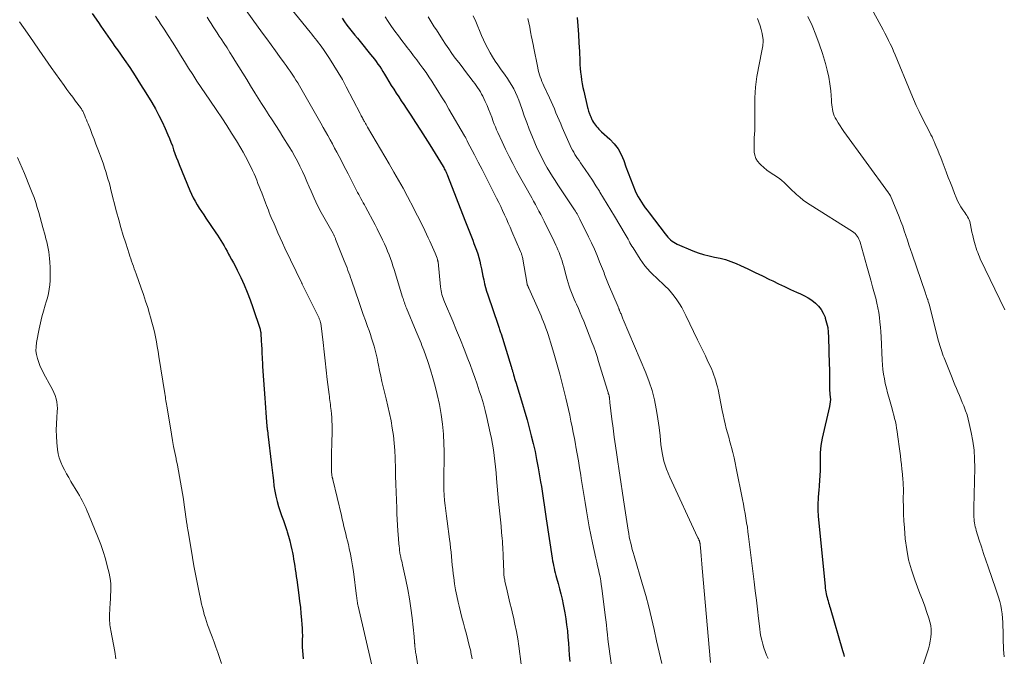
# Model space of a CAD drawing. Units: feet. Extents: x 2000000 to 2005000, y 530000 to 535000.
# Drawn here: x 2001158 to 2001355, y 530904 to 531031 of the extents above; entities that cross this region are included whole.
import ezdxf

# ---------------------------------------------------------------- set-up
doc = ezdxf.new("R2010")
doc.units = ezdxf.units.FT
doc.header["$LTSCALE"] = 100
doc.header["$MEASUREMENT"] = 0
doc.layers.add('CONTOUR INDEX', color=32, linetype='Continuous', lineweight=25)
doc.layers.add('CONTOUR INTERMEDIATE', color=40, linetype='Continuous', lineweight=15)

msp = doc.modelspace()

# ---------------------------------------------------------------- linework, layer by layer
at = {"layer": 'CONTOUR INDEX', "flags": 128}
for points, elevation in [([(2001172.72, 531032.56), (2001173.96, 531030.74), (2001174.43, 531030.05), (2001174.9, 531029.37), (2001175.37, 531028.69), (2001175.84, 531028.02), (2001176.32, 531027.34), (2001176.79, 531026.67), (2001177.27, 531025.99), (2001177.74, 531025.31), (2001179.08, 531023.4), (2001180.21, 531021.75), (2001181.31, 531020.09), (2001182.39, 531018.41), (2001183.44, 531016.72), (2001184.61, 531014.78), (2001185.34, 531013.51), (2001186.04, 531012.23), (2001186.69, 531010.92), (2001187.3, 531009.59), (2001187.83, 531008.35), (2001188.14, 531007.62), (2001188.43, 531006.88), (2001188.71, 531006.14), (2001188.97, 531005.39), (2001189.22, 531004.64), (2001189.49, 531003.89), (2001189.77, 531003.15), (2001190.07, 531002.41), (2001192.2, 530997.25), (2001192.52, 530996.52), (2001192.87, 530995.81), (2001193.25, 530995.11), (2001193.66, 530994.42), (2001194.08, 530993.74), (2001194.52, 530993.07), (2001194.96, 530992.41), (2001195.41, 530991.74), (2001197.4, 530988.82), (2001197.74, 530988.31), (2001198.07, 530987.79), (2001198.39, 530987.26), (2001198.7, 530986.73), (2001199.01, 530986.19), (2001199.31, 530985.66), (2001199.62, 530985.12), (2001199.92, 530984.58), (2001200.12, 530984.23), (2001200.52, 530983.52), (2001200.91, 530982.8), (2001201.28, 530982.07), (2001201.64, 530981.33), (2001202.34, 530979.89), (2001203.02, 530978.42), (2001203.65, 530976.94), (2001204.23, 530975.43), (2001204.76, 530973.91), (2001206.2, 530969.57), (2001206.23, 530969.47), (2001206.25, 530969.37), (2001206.28, 530969.27), (2001206.3, 530969.17), (2001206.31, 530969.07), (2001206.33, 530968.97), (2001206.34, 530968.87), (2001206.35, 530968.77), (2001206.44, 530967.29), (2001206.48, 530966.45), (2001206.53, 530965.61), (2001206.57, 530964.77), (2001206.61, 530963.93), (2001206.68, 530962.51), (2001206.69, 530962.18), (2001206.71, 530961.85), (2001206.73, 530961.52), (2001206.76, 530961.19), (2001207.14, 530955.86), (2001207.21, 530954.89), (2001207.29, 530953.93), (2001207.36, 530952.96), (2001207.43, 530952), (2001207.57, 530950.23), (2001207.58, 530950.15), (2001207.58, 530950.07), (2001207.59, 530949.98), (2001207.6, 530949.9), (2001207.61, 530949.82), (2001207.62, 530949.74), (2001207.63, 530949.66), (2001207.64, 530949.58), (2001207.67, 530949.38), (2001207.7, 530949.2), (2001207.72, 530949.02), (2001207.75, 530948.84), (2001207.77, 530948.66), (2001208.49, 530942.51), (2001208.61, 530941.47), (2001208.73, 530940.42), (2001208.85, 530939.38), (2001208.97, 530938.33), (2001209.13, 530937.3), (2001209.32, 530936.27), (2001209.58, 530935.25), (2001209.89, 530934.25), (2001210.16, 530933.43), (2001210.5, 530932.42), (2001210.84, 530931.42), (2001211.18, 530930.41), (2001211.52, 530929.41), (2001211.6, 530929.18), (2001211.88, 530928.29), (2001212.14, 530927.39), (2001212.36, 530926.48), (2001212.56, 530925.56), (2001212.65, 530925.07), (2001212.77, 530924.39), (2001212.89, 530923.71), (2001213, 530923.03), (2001213.11, 530922.34), (2001213.22, 530921.66), (2001213.32, 530920.97), (2001213.42, 530920.28), (2001213.51, 530919.6), (2001213.94, 530916.55), (2001214.09, 530915.33), (2001214.24, 530914.1), (2001214.36, 530912.88), (2001214.47, 530911.65), (2001214.54, 530910.7), (2001214.59, 530909.95), (2001214.62, 530909.2), (2001214.63, 530908.45), (2001214.62, 530907.69), (2001214.61, 530906.94), (2001214.62, 530906.19), (2001214.66, 530905.43), (2001214.71, 530904.68), (2001214.78, 530903.87)], 960), ([(2001222.55, 531031.61), (2001223.03, 531030.91), (2001223.52, 531030.24), (2001224.03, 531029.57), (2001224.56, 531028.91), (2001225.08, 531028.25), (2001225.61, 531027.6), (2001226.15, 531026.94), (2001228.25, 531024.4), (2001228.63, 531023.93), (2001229, 531023.45), (2001229.36, 531022.96), (2001229.71, 531022.47), (2001230.05, 531021.97), (2001230.38, 531021.46), (2001230.7, 531020.95), (2001231.01, 531020.43), (2001231.41, 531019.76), (2001231.88, 531018.98), (2001232.36, 531018.21), (2001232.85, 531017.44), (2001233.34, 531016.68), (2001233.84, 531015.92), (2001234.34, 531015.16), (2001234.85, 531014.4), (2001235.35, 531013.64), (2001236.27, 531012.24), (2001237.22, 531010.78), (2001238.17, 531009.31), (2001239.1, 531007.84), (2001240.02, 531006.35), (2001242.69, 531002.02), (2001242.82, 531001.81), (2001242.94, 531001.59), (2001243.06, 531001.37), (2001243.18, 531001.14), (2001243.29, 531000.91), (2001243.39, 531000.68), (2001243.49, 531000.45), (2001243.59, 531000.22), (2001247.02, 530991.3), (2001247.28, 530990.64), (2001247.54, 530989.98), (2001247.8, 530989.31), (2001248.07, 530988.65), (2001248.34, 530987.99), (2001248.6, 530987.33), (2001248.85, 530986.66), (2001249.1, 530985.99), (2001249.34, 530985.33), (2001249.59, 530984.61), (2001249.81, 530983.88), (2001250, 530983.15), (2001250.17, 530982.4), (2001250.33, 530981.65), (2001250.48, 530980.91), (2001250.63, 530980.16), (2001250.79, 530979.41), (2001250.95, 530978.66), (2001251.14, 530977.92), (2001251.35, 530977.18), (2001251.59, 530976.45), (2001253.66, 530970.4), (2001253.73, 530970.19), (2001253.8, 530969.97), (2001253.88, 530969.76), (2001253.96, 530969.55), (2001254.03, 530969.33), (2001254.1, 530969.12), (2001254.17, 530968.91), (2001254.24, 530968.69), (2001256.27, 530962.15), (2001256.32, 530961.99), (2001256.36, 530961.83), (2001256.41, 530961.67), (2001256.46, 530961.51), (2001256.5, 530961.35), (2001256.55, 530961.18), (2001256.59, 530961.02), (2001256.64, 530960.86), (2001256.75, 530960.46), (2001256.86, 530960.1), (2001256.96, 530959.74), (2001257.07, 530959.38), (2001257.18, 530959.02), (2001258.51, 530954.62), (2001258.98, 530953.06), (2001259.43, 530951.49), (2001259.86, 530949.92), (2001260.27, 530948.34), (2001260.66, 530946.76), (2001261.02, 530945.17), (2001261.35, 530943.57), (2001261.64, 530941.97), (2001262.14, 530939.15), (2001262.29, 530938.23), (2001262.44, 530937.3), (2001262.58, 530936.38), (2001262.72, 530935.45), (2001262.85, 530934.53), (2001262.99, 530933.6), (2001263.13, 530932.68), (2001263.26, 530931.76), (2001264.46, 530923.9), (2001264.54, 530923.41), (2001264.63, 530922.92), (2001264.72, 530922.44), (2001264.82, 530921.95), (2001264.93, 530921.47), (2001265.04, 530920.98), (2001265.16, 530920.5), (2001265.3, 530920.02), (2001265.62, 530918.89), (2001265.91, 530917.84), (2001266.17, 530916.79), (2001266.41, 530915.73), (2001266.63, 530914.66), (2001266.94, 530913.02), (2001267.15, 530911.82), (2001267.33, 530910.62), (2001267.48, 530909.41), (2001267.59, 530908.2), (2001267.68, 530906.99), (2001267.77, 530905.77), (2001267.86, 530904.56), (2001267.94, 530903.34)], 940), ([(2001269.4, 531031.76), (2001269.56, 531030.07), (2001269.69, 531028.38), (2001269.79, 531026.69), (2001269.88, 531024.99), (2001269.95, 531023.13), (2001269.99, 531022.37), (2001270.05, 531021.6), (2001270.12, 531020.83), (2001270.2, 531020.07), (2001270.3, 531019.31), (2001270.42, 531018.55), (2001270.57, 531017.8), (2001270.73, 531017.05), (2001271.49, 531013.82), (2001271.55, 531013.58), (2001271.61, 531013.34), (2001271.69, 531013.1), (2001271.77, 531012.86), (2001271.82, 531012.72), (2001271.88, 531012.56), (2001271.94, 531012.4), (2001272.01, 531012.23), (2001272.07, 531012.07), (2001272.14, 531011.91), (2001272.21, 531011.75), (2001272.28, 531011.59), (2001272.35, 531011.44), (2001272.5, 531011.13), (2001272.67, 531010.82), (2001272.85, 531010.53), (2001273.05, 531010.25), (2001273.27, 531009.99), (2001273.52, 531009.72), (2001273.77, 531009.47), (2001274.02, 531009.22), (2001274.28, 531008.98), (2001275.93, 531007.48), (2001276.81, 531006.54), (2001277.59, 531005.53), (2001278.2, 531004.42), (2001278.7, 531003.23), (2001278.71, 531003.2), (2001279.13, 531001.97), (2001279.57, 531000.76), (2001280.04, 530999.56), (2001280.53, 530998.36), (2001281.02, 530997.18), (2001281.29, 530996.59), (2001281.58, 530996.01), (2001281.91, 530995.44), (2001282.25, 530994.89), (2001282.62, 530994.36), (2001282.99, 530993.82), (2001283.38, 530993.3), (2001283.77, 530992.78), (2001286.97, 530988.59), (2001287.22, 530988.28), (2001287.48, 530987.97), (2001287.76, 530987.69), (2001288.04, 530987.41), (2001288.35, 530987.15), (2001288.67, 530986.92), (2001289.01, 530986.72), (2001289.37, 530986.55), (2001292.51, 530985.21), (2001293.57, 530984.81), (2001294.64, 530984.46), (2001295.73, 530984.19), (2001296.84, 530983.98), (2001297.94, 530983.76), (2001299.03, 530983.48), (2001300.09, 530983.11), (2001301.13, 530982.68), (2001301.99, 530982.28), (2001303.45, 530981.6), (2001304.91, 530980.91), (2001306.35, 530980.21), (2001307.8, 530979.5), (2001308.41, 530979.2), (2001309.59, 530978.63), (2001310.78, 530978.07), (2001311.98, 530977.52), (2001313.18, 530976.99), (2001313.97, 530976.65), (2001314.76, 530976.27), (2001315.52, 530975.84), (2001316.25, 530975.35), (2001316.94, 530974.81), (2001317.55, 530974.2), (2001318.09, 530973.53), (2001318.51, 530972.79), (2001318.85, 530971.99), (2001318.91, 530971.81), (2001319.17, 530970.88), (2001319.38, 530969.94), (2001319.5, 530968.98), (2001319.57, 530968.01), (2001319.7, 530962.53), (2001319.71, 530961.71), (2001319.72, 530960.88), (2001319.73, 530960.05), (2001319.73, 530959.23), (2001319.72, 530957.89), (2001319.73, 530957.73), (2001319.73, 530957.57), (2001319.75, 530957.42), (2001319.77, 530957.26), (2001319.79, 530957.11), (2001319.81, 530956.95), (2001319.83, 530956.79), (2001319.84, 530956.64), (2001319.89, 530956.01), (2001319.91, 530955.55), (2001319.89, 530955.08), (2001319.84, 530954.62), (2001319.75, 530954.16), (2001318.28, 530947.87), (2001318.13, 530947.15), (2001318.01, 530946.42), (2001317.94, 530945.69), (2001317.9, 530944.95), (2001317.89, 530944.21), (2001317.88, 530943.47), (2001317.87, 530942.74), (2001317.86, 530942), (2001317.86, 530941.44), (2001317.83, 530940.42), (2001317.78, 530939.4), (2001317.7, 530938.39), (2001317.6, 530937.37), (2001317.56, 530937.04), (2001317.46, 530935.87), (2001317.41, 530934.69), (2001317.44, 530933.51), (2001317.51, 530932.33), (2001318.86, 530918.29), (2001318.91, 530917.93), (2001318.95, 530917.56), (2001319.02, 530917.19), (2001319.09, 530916.83), (2001319.17, 530916.46), (2001319.25, 530916.1), (2001319.35, 530915.75), (2001319.45, 530915.4), (2001319.55, 530915.04), (2001319.66, 530914.69), (2001319.76, 530914.34), (2001319.86, 530913.99), (2001322.33, 530905.54), (2001322.5, 530904.92), (2001322.65, 530904.3)], 920)]:
    msp.add_lwpolyline(points, dxfattribs=dict(at, elevation=elevation))
at = {"layer": 'CONTOUR INTERMEDIATE', "flags": 128}
for points, elevation in [([(2001210.1, 531036.37), (2001216.18, 531028.84), (2001216.53, 531028.42), (2001216.87, 531027.99), (2001217.21, 531027.57), (2001217.55, 531027.14), (2001217.88, 531026.71), (2001218.21, 531026.27), (2001218.53, 531025.83), (2001218.84, 531025.38), (2001220.06, 531023.57), (2001220.94, 531022.2), (2001221.8, 531020.81), (2001222.61, 531019.39), (2001223.39, 531017.95), (2001226.17, 531012.58), (2001226.28, 531012.37), (2001226.38, 531012.16), (2001226.49, 531011.96), (2001226.59, 531011.75), (2001226.62, 531011.69), (2001226.71, 531011.51), (2001226.8, 531011.33), (2001226.9, 531011.15), (2001227, 531010.98), (2001227.07, 531010.86), (2001227.2, 531010.62), (2001227.34, 531010.38), (2001227.47, 531010.15), (2001227.61, 531009.91), (2001231.96, 531002.54), (2001232.89, 531000.93), (2001233.81, 530999.32), (2001234.7, 530997.69), (2001235.58, 530996.06), (2001236.84, 530993.67), (2001237.22, 530992.94), (2001237.59, 530992.21), (2001237.96, 530991.47), (2001238.33, 530990.74), (2001238.69, 530990), (2001239.04, 530989.26), (2001239.4, 530988.52), (2001239.74, 530987.78), (2001240.04, 530987.14), (2001240.31, 530986.55), (2001240.57, 530985.96), (2001240.83, 530985.37), (2001241.08, 530984.77), (2001241.49, 530983.76), (2001241.53, 530983.67), (2001241.56, 530983.58), (2001241.59, 530983.48), (2001241.61, 530983.38), (2001241.63, 530983.29), (2001241.65, 530983.19), (2001241.66, 530983.09), (2001241.68, 530982.99), (2001242.17, 530978.03), (2001242.22, 530977.65), (2001242.28, 530977.26), (2001242.37, 530976.89), (2001242.46, 530976.51), (2001242.58, 530976.14), (2001242.7, 530975.77), (2001242.83, 530975.41), (2001242.98, 530975.05), (2001244.61, 530971.19), (2001245.38, 530969.33), (2001246.14, 530967.46), (2001246.88, 530965.59), (2001247.61, 530963.71), (2001248.07, 530962.52), (2001248.55, 530961.23), (2001249.02, 530959.93), (2001249.47, 530958.63), (2001249.91, 530957.32), (2001250.33, 530956), (2001250.72, 530954.68), (2001251.07, 530953.34), (2001251.4, 530952), (2001252.1, 530948.94), (2001252.34, 530947.82), (2001252.55, 530946.68), (2001252.73, 530945.55), (2001252.88, 530944.4), (2001253.01, 530943.26), (2001253.13, 530942.11), (2001253.25, 530940.96), (2001253.35, 530939.81), (2001253.77, 530935.23), (2001253.89, 530934), (2001254, 530932.77), (2001254.12, 530931.55), (2001254.24, 530930.32), (2001254.37, 530929.02), (2001254.43, 530928.44), (2001254.48, 530927.87), (2001254.52, 530927.29), (2001254.56, 530926.71), (2001254.59, 530926.13), (2001254.62, 530925.55), (2001254.65, 530924.97), (2001254.67, 530924.39), (2001254.78, 530921.14), (2001254.79, 530920.91), (2001254.81, 530920.69), (2001254.83, 530920.46), (2001254.86, 530920.24), (2001254.9, 530920.01), (2001254.94, 530919.79), (2001254.98, 530919.57), (2001255.03, 530919.34), (2001255.47, 530917.4), (2001255.75, 530916.21), (2001256.02, 530915.02), (2001256.31, 530913.83), (2001256.59, 530912.65), (2001256.71, 530912.16), (2001257.03, 530910.73), (2001257.32, 530909.29), (2001257.57, 530907.85), (2001257.78, 530906.39), (2001258.24, 530902.79)], 944), ([(2001325.77, 531037.87), (2001330.04, 531030), (2001330.41, 531029.3), (2001330.79, 531028.6), (2001331.15, 531027.89), (2001331.52, 531027.19), (2001331.87, 531026.47), (2001332.21, 531025.76), (2001332.53, 531025.03), (2001332.84, 531024.3), (2001335.93, 531016.74), (2001336.47, 531015.47), (2001337.03, 531014.21), (2001337.62, 531012.97), (2001338.24, 531011.74), (2001339.03, 531010.2), (2001339.26, 531009.74), (2001339.5, 531009.29), (2001339.73, 531008.83), (2001339.96, 531008.37), (2001340.19, 531007.92), (2001340.41, 531007.45), (2001340.62, 531006.99), (2001340.82, 531006.52), (2001341.03, 531006.03), (2001341.34, 531005.3), (2001341.63, 531004.58), (2001341.92, 531003.86), (2001342.2, 531003.13), (2001343.02, 531000.94), (2001343.43, 530999.87), (2001343.84, 530998.81), (2001344.25, 530997.75), (2001344.67, 530996.68), (2001345, 530995.86), (2001345.28, 530995.22), (2001345.59, 530994.6), (2001345.94, 530994), (2001346.32, 530993.42), (2001346.73, 530992.83), (2001346.92, 530992.55), (2001347.1, 530992.27), (2001347.27, 530991.97), (2001347.43, 530991.68), (2001347.57, 530991.37), (2001347.7, 530991.06), (2001347.79, 530990.74), (2001347.87, 530990.41), (2001348, 530989.67), (2001348.14, 530988.97), (2001348.29, 530988.27), (2001348.47, 530987.58), (2001348.67, 530986.89), (2001349.15, 530985.31), (2001349.29, 530984.88), (2001349.45, 530984.46), (2001349.62, 530984.04), (2001349.81, 530983.62), (2001354.71, 530973.43)], 908), ([(2001201.35, 531036.04), (2001206.69, 531028.65), (2001207.54, 531027.47), (2001208.39, 531026.3), (2001209.25, 531025.13), (2001210.1, 531023.95), (2001210.99, 531022.74), (2001211.39, 531022.17), (2001211.8, 531021.6), (2001212.2, 531021.03), (2001212.59, 531020.45), (2001212.97, 531019.87), (2001213.35, 531019.28), (2001213.71, 531018.69), (2001214.06, 531018.09), (2001218.31, 531010.65), (2001218.77, 531009.83), (2001219.23, 531009.01), (2001219.69, 531008.19), (2001220.15, 531007.37), (2001220.61, 531006.54), (2001221.06, 531005.71), (2001221.5, 531004.88), (2001221.94, 531004.05), (2001221.96, 531004), (2001222.41, 531003.15), (2001222.86, 531002.29), (2001223.3, 531001.43), (2001223.75, 531000.57), (2001225.43, 530997.28), (2001225.64, 530996.87), (2001225.86, 530996.45), (2001226.09, 530996.04), (2001226.31, 530995.62), (2001226.54, 530995.21), (2001226.77, 530994.8), (2001226.99, 530994.39), (2001227.21, 530993.97), (2001229.14, 530990.37), (2001229.52, 530989.63), (2001229.9, 530988.89), (2001230.27, 530988.14), (2001230.63, 530987.39), (2001230.68, 530987.3), (2001231, 530986.58), (2001231.32, 530985.87), (2001231.62, 530985.14), (2001231.91, 530984.42), (2001232.19, 530983.68), (2001232.45, 530982.95), (2001232.7, 530982.2), (2001232.94, 530981.46), (2001234.62, 530975.99), (2001234.71, 530975.72), (2001234.8, 530975.44), (2001234.88, 530975.16), (2001234.97, 530974.89), (2001235.07, 530974.61), (2001235.17, 530974.34), (2001235.27, 530974.07), (2001235.38, 530973.8), (2001237.32, 530969.15), (2001237.51, 530968.69), (2001237.71, 530968.22), (2001237.9, 530967.75), (2001238.1, 530967.28), (2001238.29, 530966.81), (2001238.47, 530966.34), (2001238.65, 530965.86), (2001238.83, 530965.38), (2001239.63, 530963.12), (2001240.17, 530961.5), (2001240.67, 530959.86), (2001241.11, 530958.22), (2001241.51, 530956.55), (2001241.95, 530954.54), (2001242.31, 530952.6), (2001242.6, 530950.64), (2001242.77, 530948.68), (2001242.86, 530946.7), (2001242.88, 530945.33), (2001242.89, 530944.03), (2001242.89, 530942.73), (2001242.87, 530941.43), (2001242.85, 530940.13), (2001242.83, 530939.64), (2001242.83, 530938.59), (2001242.84, 530937.54), (2001242.9, 530936.49), (2001242.98, 530935.45), (2001243.09, 530934.4), (2001243.21, 530933.36), (2001243.34, 530932.31), (2001243.48, 530931.27), (2001243.99, 530927.71), (2001244.1, 530926.85), (2001244.2, 530925.98), (2001244.29, 530925.12), (2001244.37, 530924.26), (2001244.45, 530923.39), (2001244.53, 530922.53), (2001244.63, 530921.67), (2001244.73, 530920.81), (2001244.82, 530920.06), (2001244.99, 530918.83), (2001245.19, 530917.61), (2001245.43, 530916.39), (2001245.69, 530915.18), (2001245.88, 530914.38), (2001246.15, 530913.25), (2001246.43, 530912.12), (2001246.73, 530910.99), (2001247.04, 530909.87), (2001247.34, 530908.75), (2001247.64, 530907.63), (2001247.92, 530906.5), (2001248.2, 530905.37), (2001248.25, 530905.12), (2001248.51, 530903.86)], 948), ([(2001158.26, 531030.9), (2001159.05, 531029.74), (2001159.82, 531028.63), (2001161, 531026.92), (2001162.18, 531025.21), (2001163.37, 531023.51), (2001164.57, 531021.81), (2001167.14, 531018.17), (2001167.7, 531017.38), (2001168.27, 531016.6), (2001168.84, 531015.83), (2001169.41, 531015.05), (2001170.37, 531013.78), (2001170.46, 531013.65), (2001170.56, 531013.51), (2001170.65, 531013.37), (2001170.74, 531013.23), (2001170.83, 531013.08), (2001170.91, 531012.94), (2001170.98, 531012.79), (2001171.05, 531012.63), (2001171.26, 531012.15), (2001171.42, 531011.76), (2001171.59, 531011.36), (2001171.75, 531010.96), (2001171.91, 531010.56), (2001172.36, 531009.41), (2001172.74, 531008.44), (2001173.11, 531007.46), (2001173.48, 531006.48), (2001173.85, 531005.5), (2001174.7, 531003.22), (2001174.96, 531002.5), (2001175.21, 531001.77), (2001175.44, 531001.04), (2001175.66, 531000.31), (2001175.87, 530999.58), (2001176.08, 530998.84), (2001176.28, 530998.1), (2001176.47, 530997.36), (2001177.6, 530992.98), (2001178.02, 530991.41), (2001178.46, 530989.84), (2001178.92, 530988.28), (2001179.4, 530986.73), (2001180.07, 530984.63), (2001180.23, 530984.13), (2001180.4, 530983.63), (2001180.58, 530983.13), (2001180.76, 530982.63), (2001180.94, 530982.14), (2001181.12, 530981.64), (2001181.3, 530981.15), (2001181.48, 530980.65), (2001182.51, 530977.75), (2001182.96, 530976.48), (2001183.38, 530975.2), (2001183.79, 530973.92), (2001184.18, 530972.63), (2001184.37, 530971.98), (2001184.64, 530971.02), (2001184.9, 530970.04), (2001185.12, 530969.06), (2001185.34, 530968.08), (2001185.53, 530967.1), (2001185.71, 530966.11), (2001185.88, 530965.12), (2001186.04, 530964.12), (2001187.2, 530956.75), (2001187.26, 530956.39), (2001187.32, 530956.04), (2001187.37, 530955.68), (2001187.43, 530955.33), (2001187.48, 530954.97), (2001187.54, 530954.62), (2001187.59, 530954.26), (2001187.65, 530953.91), (2001188.53, 530948.64), (2001188.74, 530947.42), (2001188.96, 530946.21), (2001189.19, 530944.99), (2001189.44, 530943.78), (2001189.48, 530943.61), (2001189.71, 530942.48), (2001189.93, 530941.35), (2001190.15, 530940.22), (2001190.36, 530939.08), (2001190.56, 530937.95), (2001190.75, 530936.81), (2001190.93, 530935.67), (2001191.09, 530934.53), (2001191.61, 530930.76), (2001191.64, 530930.58), (2001191.67, 530930.41), (2001191.69, 530930.23), (2001191.72, 530930.05), (2001191.74, 530929.87), (2001191.77, 530929.69), (2001191.8, 530929.51), (2001191.83, 530929.33), (2001192.71, 530924.08), (2001193.01, 530922.4), (2001193.31, 530920.73), (2001193.64, 530919.06), (2001193.98, 530917.39), (2001194.39, 530915.46), (2001194.55, 530914.76), (2001194.71, 530914.07), (2001194.89, 530913.37), (2001195.08, 530912.68), (2001195.29, 530911.99), (2001195.5, 530911.31), (2001195.74, 530910.63), (2001195.98, 530909.96), (2001196.25, 530909.25), (2001196.64, 530908.22), (2001197.02, 530907.2), (2001197.39, 530906.16), (2001197.76, 530905.13), (2001198.54, 530902.89)], 964), ([(2001185.35, 531032.03), (2001186.19, 531030.76), (2001186.24, 531030.69), (2001187.07, 531029.41), (2001187.9, 531028.13), (2001188.72, 531026.84), (2001189.53, 531025.55), (2001190.33, 531024.25), (2001191.14, 531022.96), (2001191.96, 531021.67), (2001192.78, 531020.38), (2001193.62, 531019.08), (2001194.46, 531017.8), (2001195.31, 531016.52), (2001196.17, 531015.25), (2001197.56, 531013.21), (2001198.57, 531011.71), (2001199.56, 531010.2), (2001200.53, 531008.67), (2001201.48, 531007.13), (2001202.36, 531005.68), (2001202.84, 531004.86), (2001203.31, 531004.02), (2001203.76, 531003.18), (2001204.19, 531002.32), (2001204.43, 531001.84), (2001204.72, 531001.21), (2001205.01, 531000.59), (2001205.27, 530999.95), (2001205.53, 530999.32), (2001205.78, 530998.67), (2001206.03, 530998.03), (2001206.27, 530997.39), (2001206.52, 530996.75), (2001207.28, 530994.76), (2001207.47, 530994.28), (2001207.65, 530993.8), (2001207.85, 530993.32), (2001208.04, 530992.84), (2001208.24, 530992.36), (2001208.44, 530991.89), (2001208.64, 530991.41), (2001208.85, 530990.93), (2001209.31, 530989.83), (2001209.76, 530988.81), (2001210.21, 530987.79), (2001210.68, 530986.78), (2001211.15, 530985.77), (2001214.51, 530978.75), (2001214.52, 530978.73), (2001214.53, 530978.72), (2001214.54, 530978.7), (2001214.54, 530978.69), (2001214.58, 530978.62), (2001214.58, 530978.61), (2001214.59, 530978.59), (2001214.6, 530978.58), (2001214.61, 530978.56), (2001217.83, 530972.03), (2001217.89, 530971.9), (2001217.96, 530971.77), (2001218.01, 530971.64), (2001218.07, 530971.51), (2001218.12, 530971.38), (2001218.17, 530971.24), (2001218.21, 530971.1), (2001218.25, 530970.96), (2001218.26, 530970.91), (2001218.3, 530970.74), (2001218.33, 530970.57), (2001218.36, 530970.4), (2001218.38, 530970.23), (2001218.77, 530966.91), (2001218.98, 530965.08), (2001219.19, 530963.25), (2001219.4, 530961.41), (2001219.61, 530959.58), (2001219.96, 530956.58), (2001220.01, 530956.18), (2001220.06, 530955.78), (2001220.11, 530955.39), (2001220.16, 530954.99), (2001220.22, 530954.59), (2001220.27, 530954.19), (2001220.31, 530953.79), (2001220.36, 530953.4), (2001220.42, 530952.73), (2001220.49, 530952), (2001220.53, 530951.27), (2001220.55, 530950.54), (2001220.55, 530949.8), (2001220.48, 530946.29), (2001220.47, 530945.45), (2001220.46, 530944.6), (2001220.44, 530943.75), (2001220.43, 530942.9), (2001220.42, 530941.71), (2001220.42, 530941.46), (2001220.43, 530941.21), (2001220.45, 530940.96), (2001220.48, 530940.71), (2001220.53, 530940.42), (2001220.54, 530940.32), (2001220.56, 530940.22), (2001220.58, 530940.12), (2001220.6, 530940.02), (2001220.63, 530939.92), (2001220.65, 530939.82), (2001220.68, 530939.73), (2001220.7, 530939.63), (2001222.41, 530932.43), (2001222.59, 530931.7), (2001222.76, 530930.98), (2001222.93, 530930.25), (2001223.11, 530929.52), (2001223.28, 530928.8), (2001223.46, 530928.07), (2001223.63, 530927.35), (2001223.8, 530926.62), (2001223.99, 530925.82), (2001224.24, 530924.69), (2001224.46, 530923.56), (2001224.65, 530922.42), (2001224.81, 530921.27), (2001225.43, 530916.33), (2001225.46, 530916.08), (2001225.5, 530915.83), (2001225.53, 530915.58), (2001225.57, 530915.33), (2001225.61, 530915.08), (2001225.65, 530914.84), (2001225.7, 530914.59), (2001225.76, 530914.34), (2001228.5, 530902.59)], 956), ([(2001195.65, 531031.8), (2001196.04, 531031.17), (2001196.44, 531030.54), (2001196.84, 531029.91), (2001197.25, 531029.29), (2001197.66, 531028.66), (2001198.07, 531028.04), (2001198.43, 531027.49), (2001199.03, 531026.59), (2001199.61, 531025.68), (2001200.19, 531024.77), (2001200.76, 531023.86), (2001201.19, 531023.16), (2001201.96, 531021.9), (2001202.74, 531020.63), (2001203.53, 531019.37), (2001204.31, 531018.11), (2001205.17, 531016.71), (2001205.82, 531015.67), (2001206.48, 531014.63), (2001207.14, 531013.6), (2001207.8, 531012.57), (2001207.9, 531012.42), (2001208.62, 531011.31), (2001209.33, 531010.21), (2001210.04, 531009.1), (2001210.74, 531007.98), (2001212, 531005.98), (2001212.58, 531005.02), (2001213.13, 531004.05), (2001213.66, 531003.07), (2001214.16, 531002.07), (2001214.63, 531001.06), (2001215.1, 531000.04), (2001215.55, 530999.02), (2001216, 530997.99), (2001216.36, 530997.14), (2001217, 530995.69), (2001217.68, 530994.27), (2001218.4, 530992.86), (2001219.16, 530991.48), (2001220.77, 530988.66), (2001220.83, 530988.56), (2001220.9, 530988.42), (2001220.92, 530988.36), (2001220.95, 530988.31), (2001220.97, 530988.25), (2001221, 530988.2), (2001221.06, 530988.06), (2001221.11, 530987.93), (2001221.17, 530987.81), (2001221.22, 530987.68), (2001221.27, 530987.55), (2001223, 530983.24), (2001223.19, 530982.77), (2001223.37, 530982.29), (2001223.55, 530981.8), (2001223.73, 530981.32), (2001223.91, 530980.84), (2001224.08, 530980.35), (2001224.25, 530979.87), (2001224.42, 530979.38), (2001225.96, 530974.88), (2001226.37, 530973.69), (2001226.78, 530972.5), (2001227.2, 530971.32), (2001227.62, 530970.14), (2001227.92, 530969.32), (2001228.19, 530968.55), (2001228.45, 530967.77), (2001228.69, 530966.99), (2001228.92, 530966.21), (2001229.14, 530965.42), (2001229.34, 530964.63), (2001229.52, 530963.84), (2001229.68, 530963.04), (2001229.8, 530962.44), (2001230.02, 530961.35), (2001230.26, 530960.25), (2001230.51, 530959.16), (2001230.77, 530958.07), (2001231.36, 530955.68), (2001231.7, 530954.23), (2001232.02, 530952.77), (2001232.31, 530951.3), (2001232.57, 530949.83), (2001232.79, 530948.36), (2001232.96, 530946.88), (2001233.07, 530945.39), (2001233.14, 530943.9), (2001233.14, 530943.62), (2001233.18, 530941.98), (2001233.22, 530940.34), (2001233.28, 530938.71), (2001233.33, 530937.07), (2001233.45, 530933.88), (2001233.5, 530932.75), (2001233.55, 530931.62), (2001233.62, 530930.49), (2001233.7, 530929.36), (2001233.81, 530927.82), (2001233.83, 530927.46), (2001233.86, 530927.1), (2001233.89, 530926.74), (2001233.93, 530926.39), (2001233.98, 530925.86), (2001233.98, 530925.77), (2001233.99, 530925.67), (2001234, 530925.57), (2001234.01, 530925.48), (2001234.02, 530925.38), (2001234.03, 530925.29), (2001234.04, 530925.19), (2001234.06, 530925.09), (2001234.07, 530925.01), (2001234.09, 530924.87), (2001234.11, 530924.74), (2001234.14, 530924.6), (2001234.17, 530924.46), (2001234.27, 530924.03), (2001234.36, 530923.67), (2001234.44, 530923.32), (2001234.52, 530922.96), (2001234.6, 530922.61), (2001235.27, 530919.57), (2001235.65, 530917.7), (2001235.99, 530915.81), (2001236.27, 530913.92), (2001236.5, 530912.02), (2001236.9, 530908.27), (2001236.94, 530907.93), (2001236.97, 530907.6), (2001236.99, 530907.27), (2001237.02, 530906.93), (2001237.03, 530906.81), (2001237.05, 530906.54), (2001237.08, 530906.27), (2001237.11, 530905.99), (2001237.14, 530905.72), (2001237.18, 530905.45), (2001237.22, 530905.18), (2001237.26, 530904.91), (2001237.3, 530904.64), (2001237.79, 530901.55)], 952), ([(2001231.11, 531031.9), (2001231.76, 531030.94), (2001232.42, 531029.98), (2001233.09, 531029.04), (2001233.77, 531028.1), (2001234.47, 531027.17), (2001235.18, 531026.24), (2001235.54, 531025.78), (2001236.18, 531024.96), (2001236.81, 531024.13), (2001237.44, 531023.3), (2001238.07, 531022.46), (2001238.68, 531021.62), (2001239.29, 531020.77), (2001239.87, 531019.9), (2001240.45, 531019.03), (2001240.87, 531018.37), (2001241.64, 531017.15), (2001242.4, 531015.93), (2001243.14, 531014.7), (2001243.87, 531013.46), (2001246.96, 531008.15), (2001247.05, 531008.01), (2001247.13, 531007.87), (2001247.21, 531007.72), (2001247.29, 531007.57), (2001247.36, 531007.43), (2001247.44, 531007.28), (2001247.52, 531007.13), (2001247.59, 531006.98), (2001248.96, 531004.36), (2001249.71, 531002.9), (2001250.46, 531001.43), (2001251.21, 530999.97), (2001251.96, 530998.5), (2001253.37, 530995.69), (2001253.78, 530994.88), (2001254.18, 530994.06), (2001254.56, 530993.24), (2001254.94, 530992.41), (2001255.31, 530991.58), (2001255.68, 530990.75), (2001256.04, 530989.92), (2001256.41, 530989.09), (2001258.15, 530985.08), (2001258.21, 530984.94), (2001258.26, 530984.8), (2001258.31, 530984.66), (2001258.36, 530984.52), (2001258.4, 530984.37), (2001258.44, 530984.23), (2001258.48, 530984.08), (2001258.5, 530983.94), (2001259.43, 530978.59), (2001259.45, 530978.51), (2001259.49, 530978.42), (2001259.5, 530978.37), (2001259.52, 530978.33), (2001259.54, 530978.28), (2001259.56, 530978.24), (2001259.61, 530978.14), (2001259.65, 530978.05), (2001259.69, 530977.96), (2001259.74, 530977.86), (2001259.78, 530977.77), (2001261.69, 530973.48), (2001261.96, 530972.87), (2001262.22, 530972.26), (2001262.48, 530971.64), (2001262.73, 530971.03), (2001262.97, 530970.41), (2001263.2, 530969.78), (2001263.42, 530969.15), (2001263.62, 530968.52), (2001264.36, 530966.14), (2001264.91, 530964.31), (2001265.44, 530962.47), (2001265.94, 530960.62), (2001266.42, 530958.77), (2001267.15, 530955.85), (2001267.43, 530954.71), (2001267.69, 530953.57), (2001267.95, 530952.42), (2001268.19, 530951.27), (2001268.42, 530950.12), (2001268.65, 530948.96), (2001268.87, 530947.81), (2001269.08, 530946.65), (2001269.17, 530946.15), (2001269.42, 530944.74), (2001269.67, 530943.33), (2001269.9, 530941.92), (2001270.13, 530940.5), (2001270.24, 530939.82), (2001270.49, 530938.21), (2001270.75, 530936.6), (2001271, 530935), (2001271.26, 530933.39), (2001271.53, 530931.78), (2001271.82, 530930.18), (2001272.14, 530928.59), (2001272.48, 530927), (2001273.17, 530923.9), (2001273.34, 530923.15), (2001273.5, 530922.41), (2001273.66, 530921.66), (2001273.82, 530920.92), (2001273.98, 530920.17), (2001274.12, 530919.42), (2001274.24, 530918.67), (2001274.34, 530917.91), (2001275.03, 530912.58), (2001275.15, 530911.61), (2001275.27, 530910.64), (2001275.37, 530909.68), (2001275.47, 530908.71), (2001275.57, 530907.74), (2001275.68, 530906.77), (2001275.81, 530905.81), (2001275.94, 530904.84), (2001276.63, 530900.21)], 936), ([(2001239.75, 531031.9), (2001240.14, 531031.23), (2001240.54, 531030.57), (2001240.94, 531029.92), (2001241.35, 531029.27), (2001242.58, 531027.34), (2001243.19, 531026.41), (2001243.81, 531025.48), (2001244.46, 531024.57), (2001245.12, 531023.67), (2001245.8, 531022.78), (2001246.47, 531021.89), (2001247.15, 531021), (2001247.83, 531020.11), (2001248.69, 531018.99), (2001248.99, 531018.59), (2001249.29, 531018.18), (2001249.57, 531017.77), (2001249.86, 531017.35), (2001250.13, 531016.93), (2001250.38, 531016.49), (2001250.61, 531016.05), (2001250.83, 531015.6), (2001251.11, 531014.99), (2001251.45, 531014.22), (2001251.78, 531013.45), (2001252.08, 531012.67), (2001252.38, 531011.88), (2001252.68, 531011.03), (2001252.89, 531010.47), (2001253.11, 531009.92), (2001253.34, 531009.37), (2001253.59, 531008.82), (2001254.44, 531006.96), (2001255.13, 531005.5), (2001255.84, 531004.05), (2001256.59, 531002.61), (2001257.36, 531001.19), (2001260.36, 530995.76), (2001260.72, 530995.1), (2001261.09, 530994.44), (2001261.45, 530993.77), (2001261.81, 530993.11), (2001262.17, 530992.45), (2001262.53, 530991.78), (2001262.87, 530991.1), (2001263.21, 530990.43), (2001263.79, 530989.25), (2001264.14, 530988.53), (2001264.49, 530987.8), (2001264.83, 530987.07), (2001265.17, 530986.33), (2001265.36, 530985.94), (2001265.6, 530985.4), (2001265.82, 530984.85), (2001266.04, 530984.3), (2001266.24, 530983.75), (2001266.43, 530983.19), (2001266.6, 530982.63), (2001266.76, 530982.06), (2001266.92, 530981.49), (2001267.24, 530980.2), (2001267.42, 530979.53), (2001267.62, 530978.86), (2001267.83, 530978.2), (2001268.06, 530977.54), (2001268.3, 530976.89), (2001268.55, 530976.24), (2001268.82, 530975.59), (2001269.1, 530974.96), (2001269.29, 530974.55), (2001269.66, 530973.71), (2001270.03, 530972.86), (2001270.38, 530972.02), (2001270.73, 530971.16), (2001272.37, 530967.02), (2001272.74, 530966.07), (2001273.09, 530965.11), (2001273.41, 530964.14), (2001273.71, 530963.17), (2001275.45, 530957.39), (2001275.51, 530957.18), (2001275.58, 530956.97), (2001275.64, 530956.76), (2001275.71, 530956.55), (2001275.79, 530956.29), (2001275.81, 530956.21), (2001275.83, 530956.12), (2001275.85, 530956.04), (2001275.87, 530955.95), (2001275.88, 530955.86), (2001275.89, 530955.77), (2001275.89, 530955.68), (2001275.9, 530955.6), (2001275.9, 530955.5), (2001275.91, 530955.36), (2001275.92, 530955.23), (2001275.93, 530955.09), (2001275.95, 530954.96), (2001276.36, 530951.65), (2001276.59, 530949.87), (2001276.82, 530948.08), (2001277.07, 530946.3), (2001277.32, 530944.52), (2001277.46, 530943.61), (2001277.78, 530941.37), (2001278.12, 530939.13), (2001278.46, 530936.9), (2001278.8, 530934.66), (2001279.59, 530929.48), (2001279.7, 530928.84), (2001279.82, 530928.2), (2001279.95, 530927.56), (2001280.1, 530926.93), (2001280.26, 530926.3), (2001280.42, 530925.67), (2001280.6, 530925.04), (2001280.78, 530924.41), (2001282.48, 530918.7), (2001283.11, 530916.47), (2001283.71, 530914.23), (2001284.25, 530911.97), (2001284.75, 530909.71), (2001285.24, 530907.44), (2001285.75, 530905.17), (2001286.28, 530902.91)], 932), ([(2001248.71, 531032.08), (2001249.21, 531030.93), (2001250.36, 531028.15), (2001250.75, 531027.27), (2001251.16, 531026.4), (2001251.6, 531025.55), (2001252.07, 531024.71), (2001252.56, 531023.89), (2001253.07, 531023.07), (2001253.61, 531022.28), (2001254.16, 531021.49), (2001255.05, 531020.27), (2001255.51, 531019.6), (2001255.96, 531018.92), (2001256.37, 531018.22), (2001256.77, 531017.51), (2001257.14, 531016.78), (2001257.48, 531016.04), (2001257.78, 531015.28), (2001258.06, 531014.52), (2001258.43, 531013.43), (2001258.88, 531012.12), (2001259.36, 531010.81), (2001259.86, 531009.51), (2001260.38, 531008.22), (2001260.98, 531006.78), (2001261.48, 531005.62), (2001262.02, 531004.47), (2001262.59, 531003.35), (2001263.2, 531002.23), (2001263.47, 531001.76), (2001263.97, 531000.9), (2001264.48, 531000.05), (2001265.01, 530999.21), (2001265.55, 530998.38), (2001268.74, 530993.62), (2001268.91, 530993.36), (2001269.07, 530993.11), (2001269.24, 530992.85), (2001269.4, 530992.58), (2001269.55, 530992.32), (2001269.7, 530992.05), (2001269.85, 530991.78), (2001269.99, 530991.51), (2001271.7, 530988.02), (2001272.29, 530986.79), (2001272.85, 530985.54), (2001273.39, 530984.29), (2001273.91, 530983.03), (2001274.65, 530981.14), (2001274.78, 530980.81), (2001274.9, 530980.48), (2001275.03, 530980.16), (2001275.15, 530979.83), (2001275.27, 530979.5), (2001275.39, 530979.17), (2001275.53, 530978.85), (2001275.66, 530978.52), (2001277.57, 530974.05), (2001277.61, 530973.95), (2001277.65, 530973.86), (2001277.7, 530973.76), (2001277.74, 530973.67), (2001277.78, 530973.58), (2001277.82, 530973.48), (2001277.86, 530973.39), (2001277.9, 530973.29), (2001278.02, 530973), (2001278.09, 530972.81), (2001278.17, 530972.62), (2001278.24, 530972.43), (2001278.32, 530972.24), (2001278.4, 530972.05), (2001278.47, 530971.86), (2001278.55, 530971.68), (2001278.63, 530971.49), (2001283.12, 530960.86), (2001283.79, 530959.11), (2001284.37, 530957.34), (2001284.83, 530955.53), (2001285.21, 530953.7), (2001285.26, 530953.38), (2001285.52, 530951.69), (2001285.76, 530949.99), (2001285.96, 530948.29), (2001286.13, 530946.58), (2001286.37, 530944.9), (2001286.72, 530943.24), (2001287.24, 530941.64), (2001287.88, 530940.06), (2001293.45, 530928.14), (2001293.52, 530927.99), (2001293.59, 530927.83), (2001293.66, 530927.67), (2001293.72, 530927.51), (2001293.79, 530927.36), (2001293.82, 530927.28), (2001293.85, 530927.19), (2001293.87, 530927.11), (2001293.89, 530927.02), (2001293.9, 530926.93), (2001293.92, 530926.85), (2001293.93, 530926.76), (2001293.94, 530926.67), (2001294.06, 530925.22), (2001294.13, 530924.4), (2001294.19, 530923.58), (2001294.27, 530922.77), (2001294.34, 530921.95), (2001296.01, 530903.1)], 928), ([(2001259.62, 531031.56), (2001259.8, 531030.68), (2001259.97, 531029.8), (2001260.15, 531028.92), (2001260.35, 531027.82), (2001260.45, 531027.35), (2001260.54, 531026.88), (2001260.63, 531026.41), (2001260.72, 531025.94), (2001261.56, 531021.71), (2001261.66, 531021.25), (2001261.78, 531020.79), (2001261.92, 531020.34), (2001262.07, 531019.89), (2001262.24, 531019.45), (2001262.41, 531019.01), (2001262.6, 531018.57), (2001262.79, 531018.14), (2001263.91, 531015.73), (2001264.24, 531015), (2001264.57, 531014.26), (2001264.88, 531013.52), (2001265.2, 531012.77), (2001265.5, 531012.02), (2001265.82, 531011.28), (2001266.14, 531010.54), (2001266.46, 531009.8), (2001268.05, 531006.21), (2001268.26, 531005.76), (2001268.49, 531005.32), (2001268.73, 531004.88), (2001268.98, 531004.45), (2001269.25, 531004.03), (2001269.52, 531003.62), (2001269.8, 531003.2), (2001270.08, 531002.79), (2001271, 531001.46), (2001271.74, 531000.38), (2001272.47, 530999.3), (2001273.17, 530998.2), (2001273.86, 530997.09), (2001273.96, 530996.92), (2001274.69, 530995.72), (2001275.42, 530994.52), (2001276.14, 530993.32), (2001276.86, 530992.12), (2001278.99, 530988.53), (2001279.19, 530988.19), (2001279.39, 530987.85), (2001279.58, 530987.51), (2001279.77, 530987.17), (2001279.96, 530986.82), (2001280.16, 530986.48), (2001280.36, 530986.14), (2001280.57, 530985.81), (2001281.99, 530983.55), (2001282.44, 530982.88), (2001282.93, 530982.23), (2001283.46, 530981.61), (2001284.01, 530981.02), (2001284.59, 530980.45), (2001285.18, 530979.88), (2001285.76, 530979.31), (2001286.36, 530978.75), (2001286.97, 530978.18), (2001287.61, 530977.54), (2001288.22, 530976.87), (2001288.78, 530976.16), (2001289.32, 530975.43), (2001289.81, 530974.67), (2001290.28, 530973.89), (2001290.71, 530973.1), (2001291.12, 530972.29), (2001293.45, 530967.46), (2001293.97, 530966.39), (2001294.48, 530965.32), (2001295, 530964.25), (2001295.51, 530963.17), (2001296.01, 530962.12), (2001296.26, 530961.57), (2001296.49, 530961.01), (2001296.71, 530960.44), (2001296.91, 530959.87), (2001297.08, 530959.29), (2001297.24, 530958.71), (2001297.39, 530958.12), (2001297.51, 530957.53), (2001298.32, 530953.38), (2001298.51, 530952.48), (2001298.71, 530951.58), (2001298.93, 530950.69), (2001299.17, 530949.8), (2001299.41, 530948.92), (2001299.65, 530948.03), (2001299.89, 530947.15), (2001300.13, 530946.26), (2001300.2, 530946), (2001300.46, 530944.98), (2001300.71, 530943.96), (2001300.94, 530942.93), (2001301.15, 530941.9), (2001302.38, 530935.6), (2001302.56, 530934.68), (2001302.73, 530933.76), (2001302.9, 530932.84), (2001303.06, 530931.92), (2001303.21, 530931), (2001303.36, 530930.08), (2001303.49, 530929.15), (2001303.61, 530928.22), (2001304.72, 530919.2), (2001304.95, 530917.38), (2001305.17, 530915.56), (2001305.38, 530913.74), (2001305.59, 530911.92), (2001305.83, 530909.8), (2001305.94, 530909.04), (2001306.07, 530908.29), (2001306.24, 530907.54), (2001306.43, 530906.79), (2001306.66, 530906.06), (2001306.91, 530905.33), (2001307.18, 530904.61), (2001307.48, 530903.9)], 924), ([(2001305.4, 531031.52), (2001305.67, 531030.8), (2001305.92, 531030.07), (2001306.13, 531029.33), (2001306.3, 531028.58), (2001306.47, 531027.71), (2001306.51, 531027.38), (2001306.53, 531027.06), (2001306.52, 531026.73), (2001306.48, 531026.41), (2001306.42, 531026.09), (2001306.36, 531025.76), (2001306.3, 531025.44), (2001306.23, 531025.11), (2001305.27, 531019.97), (2001305.1, 531018.92), (2001304.98, 531017.88), (2001304.91, 531016.82), (2001304.88, 531015.76), (2001304.87, 531014.7), (2001304.87, 531013.64), (2001304.86, 531012.58), (2001304.86, 531011.52), (2001304.85, 531010.71), (2001304.84, 531009.98), (2001304.82, 531009.24), (2001304.78, 531008.5), (2001304.74, 531007.76), (2001304.73, 531007.66), (2001304.7, 531006.97), (2001304.69, 531006.29), (2001304.7, 531005.61), (2001304.74, 531004.92), (2001304.87, 531004.27), (2001305.07, 531003.66), (2001305.41, 531003.11), (2001305.83, 531002.59), (2001306.03, 531002.39), (2001306.64, 531001.83), (2001307.27, 531001.3), (2001307.93, 531000.81), (2001308.61, 531000.34), (2001309.34, 530999.88), (2001309.81, 530999.56), (2001310.26, 530999.22), (2001310.69, 530998.84), (2001311.1, 530998.45), (2001311.51, 530998.04), (2001311.91, 530997.64), (2001312.33, 530997.24), (2001312.74, 530996.85), (2001313.16, 530996.46), (2001313.8, 530995.89), (2001314.46, 530995.35), (2001315.16, 530994.84), (2001315.87, 530994.37), (2001324.33, 530989.08), (2001324.61, 530988.89), (2001324.86, 530988.67), (2001325.09, 530988.43), (2001325.29, 530988.16), (2001325.47, 530987.87), (2001325.62, 530987.57), (2001325.75, 530987.26), (2001325.86, 530986.94), (2001327.2, 530982.14), (2001327.58, 530980.76), (2001327.96, 530979.39), (2001328.33, 530978.01), (2001328.71, 530976.63), (2001328.95, 530975.75), (2001329.18, 530974.81), (2001329.39, 530973.86), (2001329.56, 530972.91), (2001329.7, 530971.95), (2001329.81, 530970.98), (2001329.9, 530970.02), (2001329.97, 530969.05), (2001330.03, 530968.08), (2001330.25, 530963.39), (2001330.31, 530962.45), (2001330.4, 530961.52), (2001330.53, 530960.59), (2001330.68, 530959.66), (2001330.87, 530958.74), (2001331.08, 530957.82), (2001331.31, 530956.91), (2001331.56, 530956), (2001332.22, 530953.73), (2001332.4, 530953.09), (2001332.57, 530952.45), (2001332.73, 530951.81), (2001332.88, 530951.16), (2001333.01, 530950.52), (2001333.13, 530949.87), (2001333.24, 530949.21), (2001333.33, 530948.56), (2001333.76, 530945.24), (2001333.87, 530944.36), (2001333.98, 530943.47), (2001334.08, 530942.58), (2001334.18, 530941.69), (2001334.28, 530940.7), (2001334.32, 530940.31), (2001334.36, 530939.92), (2001334.39, 530939.52), (2001334.42, 530939.13), (2001334.44, 530938.73), (2001334.46, 530938.34), (2001334.47, 530937.95), (2001334.47, 530937.55), (2001334.46, 530935.54), (2001334.48, 530934.13), (2001334.51, 530932.73), (2001334.59, 530931.34), (2001334.69, 530929.94), (2001334.86, 530927.76), (2001335.13, 530925.67), (2001335.51, 530923.6), (2001336.07, 530921.58), (2001336.75, 530919.58), (2001337.3, 530918.15), (2001337.78, 530916.88), (2001338.26, 530915.61), (2001338.72, 530914.34), (2001339.18, 530913.06), (2001339.56, 530911.98), (2001339.78, 530911.23), (2001339.94, 530910.47), (2001340, 530909.7), (2001340.02, 530908.92), (2001339.95, 530908.14), (2001339.84, 530907.37), (2001339.67, 530906.61), (2001339.46, 530905.85), (2001338.3, 530902.27)], 916), ([(2001315.45, 531031.92), (2001316.26, 531030.13), (2001317.02, 531028.31), (2001317.7, 531026.47), (2001318.32, 531024.6), (2001318.94, 531022.58), (2001319.3, 531021.24), (2001319.61, 531019.88), (2001319.83, 531018.51), (2001319.98, 531017.13), (2001320.13, 531015.25), (2001320.17, 531014.8), (2001320.21, 531014.35), (2001320.27, 531013.89), (2001320.33, 531013.44), (2001320.41, 531013), (2001320.53, 531012.57), (2001320.7, 531012.15), (2001320.9, 531011.75), (2001321.13, 531011.34), (2001321.48, 531010.75), (2001321.84, 531010.17), (2001322.22, 531009.6), (2001322.62, 531009.03), (2001331.53, 530996.75), (2001331.58, 530996.68), (2001331.63, 530996.61), (2001331.68, 530996.53), (2001331.73, 530996.46), (2001331.77, 530996.39), (2001331.81, 530996.31), (2001331.85, 530996.24), (2001331.89, 530996.16), (2001333.62, 530991.99), (2001333.99, 530991.08), (2001334.34, 530990.15), (2001334.66, 530989.22), (2001334.97, 530988.28), (2001335.27, 530987.33), (2001335.58, 530986.39), (2001335.89, 530985.45), (2001336.21, 530984.52), (2001338.88, 530976.8), (2001338.98, 530976.5), (2001339.08, 530976.2), (2001339.18, 530975.9), (2001339.28, 530975.6), (2001339.32, 530975.48), (2001339.43, 530975.12), (2001339.54, 530974.76), (2001339.65, 530974.4), (2001339.74, 530974.03), (2001341.49, 530967.2), (2001341.6, 530966.78), (2001341.72, 530966.36), (2001341.85, 530965.94), (2001341.98, 530965.53), (2001342.12, 530965.11), (2001342.27, 530964.7), (2001342.43, 530964.29), (2001342.58, 530963.88), (2001344.19, 530959.87), (2001344.47, 530959.17), (2001344.76, 530958.47), (2001345.05, 530957.78), (2001345.34, 530957.08), (2001345.64, 530956.38), (2001345.93, 530955.69), (2001346.22, 530954.99), (2001346.5, 530954.29), (2001346.58, 530954.09), (2001346.89, 530953.29), (2001347.16, 530952.48), (2001347.4, 530951.65), (2001347.6, 530950.81), (2001348, 530949), (2001348.32, 530947.25), (2001348.56, 530945.49), (2001348.67, 530943.71), (2001348.7, 530941.93), (2001348.55, 530933.95), (2001348.54, 530933.58), (2001348.54, 530933.2), (2001348.54, 530932.83), (2001348.54, 530932.45), (2001348.55, 530932.08), (2001348.57, 530931.7), (2001348.61, 530931.33), (2001348.66, 530930.96), (2001348.73, 530930.57), (2001348.81, 530930.19), (2001348.9, 530929.82), (2001349.01, 530929.45), (2001349.6, 530927.52), (2001350.02, 530926.18), (2001350.45, 530924.85), (2001350.9, 530923.53), (2001351.36, 530922.21), (2001352.93, 530917.76), (2001353.2, 530916.95), (2001353.45, 530916.13), (2001353.68, 530915.31), (2001353.89, 530914.48), (2001354.05, 530913.64), (2001354.18, 530912.8), (2001354.26, 530911.95), (2001354.3, 530911.1), (2001354.34, 530908.65), (2001354.36, 530907.91), (2001354.38, 530907.18), (2001354.41, 530906.45), (2001354.44, 530905.71), (2001354.5, 530904.98), (2001354.59, 530904.26)], 912), ([(2001157.8, 531003.85), (2001158.29, 531002.78), (2001158.76, 531001.7), (2001159.22, 531000.62), (2001160.39, 530997.78), (2001160.77, 530996.81), (2001161.13, 530995.84), (2001161.47, 530994.86), (2001161.78, 530993.88), (2001162.08, 530992.88), (2001162.37, 530991.89), (2001162.64, 530990.89), (2001162.91, 530989.89), (2001163.34, 530988.29), (2001163.5, 530987.64), (2001163.66, 530986.98), (2001163.8, 530986.32), (2001163.94, 530985.66), (2001164.05, 530984.99), (2001164.15, 530984.33), (2001164.22, 530983.66), (2001164.27, 530982.98), (2001164.33, 530981.92), (2001164.36, 530981.05), (2001164.37, 530980.18), (2001164.33, 530979.31), (2001164.26, 530978.44), (2001164.15, 530977.57), (2001164, 530976.72), (2001163.8, 530975.87), (2001163.56, 530975.03), (2001163.34, 530974.37), (2001162.99, 530973.2), (2001162.67, 530972.02), (2001162.39, 530970.83), (2001162.14, 530969.64), (2001161.62, 530966.91), (2001161.53, 530966.1), (2001161.51, 530965.3), (2001161.62, 530964.51), (2001161.8, 530963.72), (2001162.07, 530962.94), (2001162.37, 530962.18), (2001162.72, 530961.43), (2001163.09, 530960.7), (2001164.51, 530958.16), (2001164.81, 530957.57), (2001165.08, 530956.97), (2001165.31, 530956.36), (2001165.52, 530955.73), (2001165.67, 530955.1), (2001165.77, 530954.45), (2001165.79, 530953.8), (2001165.77, 530953.15), (2001165.66, 530951.97), (2001165.58, 530950.73), (2001165.55, 530949.48), (2001165.6, 530948.24), (2001165.69, 530946.99), (2001165.83, 530945.59), (2001165.97, 530944.74), (2001166.17, 530943.9), (2001166.45, 530943.08), (2001166.79, 530942.29), (2001167.19, 530941.51), (2001167.6, 530940.74), (2001168.04, 530939.98), (2001168.48, 530939.23), (2001169.88, 530936.94), (2001170.18, 530936.44), (2001170.47, 530935.92), (2001170.75, 530935.4), (2001171.02, 530934.88), (2001171.27, 530934.35), (2001171.52, 530933.81), (2001171.75, 530933.27), (2001171.98, 530932.73), (2001173.9, 530928.01), (2001174.43, 530926.62), (2001174.92, 530925.23), (2001175.35, 530923.81), (2001175.74, 530922.38), (2001176.1, 530920.93), (2001176.25, 530920.21), (2001176.36, 530919.48), (2001176.42, 530918.75), (2001176.44, 530918.01), (2001176.43, 530917.27), (2001176.4, 530916.53), (2001176.37, 530915.78), (2001176.33, 530915.04), (2001176.18, 530912.62), (2001176.16, 530912.23), (2001176.16, 530911.83), (2001176.18, 530911.44), (2001176.22, 530911.05), (2001176.27, 530910.65), (2001176.32, 530910.26), (2001176.38, 530909.87), (2001176.45, 530909.48), (2001177.21, 530905.32), (2001177.47, 530903.88)], 968)]:
    msp.add_lwpolyline(points, dxfattribs=dict(at, elevation=elevation))

doc.saveas('drawing.dxf')
